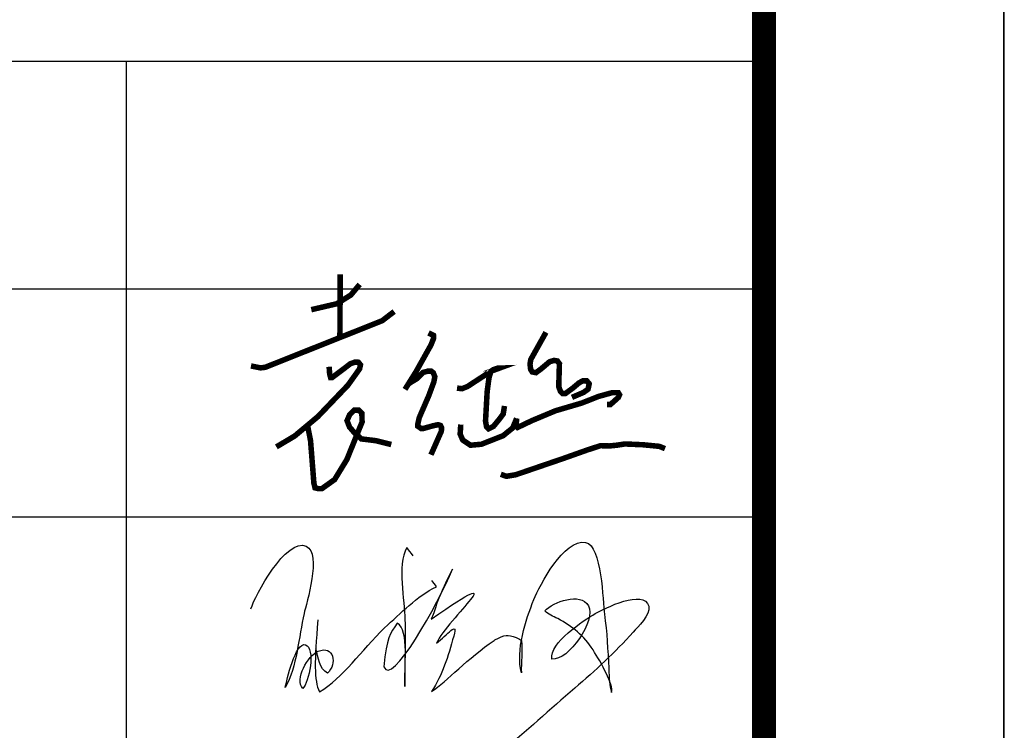
# Model space of a CAD drawing. Units: millimetres. Extents: x 3714769 to 4223690, y 414885 to 1049936.
# Drawn here: x 3796401 to 3800506, y 775137 to 778101 of the extents above; entities that cross this region are included whole.
import ezdxf

# ---------------------------------------------------------------- set-up
doc = ezdxf.new("R2010")
doc.units = ezdxf.units.MM
doc.header["$LTSCALE"] = 1000
doc.layers.add('0-wz', color=7, linetype='Continuous', lineweight=25)
doc.layers.add('_0', color=7, linetype='Continuous', lineweight=20)
for name, color, linetype in [('A-柱填充', 146, 'Continuous'), ('LONGXIN图框', 7, 'Continuous'), ('PUB_TITLE', 4, 'Continuous'), ('公用-图框', 4, 'Continuous')]:
    doc.layers.add(name, color=color, linetype=linetype)
doc.layers.add('yichutu', color=7, linetype='Continuous', true_color=0xffffff, plot=False)

# ---------------------------------------------------------------- blocks, each defined once
blk = doc.blocks.new('A1 TK')
at = {"layer": '公用-图框', "const_width": 5}
blk.add_lwpolyline([(81600, 1000), (81600, -58400), (81600, 1000), (-2500, 1000), (-2500, -58400), (81600, -58400)], dxfattribs=at)
blk = doc.blocks.new('yct-841-594-84100-59400-100-1000.0')
at = {"layer": 'yichutu', "color": 7, "true_color": 0xffffff}
blk.add_lwpolyline([(0, 0), (0, 59400), (84100, 59400), (84100, 0)], close=True, dxfattribs=at)
blk = doc.blocks.new('20181116084820')
at = {"color": 1, "const_width": 150}
for points in [[(-7184.620699588886, 4658.2480948761), (-7193.397717136129, 2939.096142892991)], [(-7969.642420544922, 3695.679261575184), (-7276.75864668232, 3857.017870506701), (-6895.288346601948, 4095.278790022108), (-6656.869352729518, 4381.191904682702)], [(-9607.913794087472, 2168.103323102252), (-9351.02765007897, 2116.760119762366), (-9222.76452752234, 2130.74434386845), (-6045.319913082632, 3396.406646630938), (-5720.747769708156, 3645.331827761511)], [(-4789.275021555928, 3065.4170719084), (-4653.384070019463, 2997.516663695125), (-4647.721998667454, 2923.957822551813), (-4721.329602109901, 2737.231671860085), (-5123.340160078493, 2018.618784059196), (-5338.5007864094, 1673.458253852303), (-5426.401054186168, 1532.448704156646), (-5338.5007864094, 1673.458253852303), (-5266.020190305593, 1725.583120812364), (-5105.908662663212, 1821.196106908486), (-4936.034356506825, 1992.909155966183), (-4812.846427917459, 2024.931507550071), (-4714.668149537676, 2024.931507550071), (-4658.215726768707, 1983.233356508434), (-4616.48998380229, 1877.761661892269), (-4643.488934321758, 1733.044731311216), (-4780.919171743539, 1361.770756568971), (-5041.091491173349, 760.8273606592411), (-5077.908415968523, 591.5821224685569), (-5077.415258734276, 530.8867798985157), (-5027.928203160198, 497.1130768538278), (-4991.506309400636, 472.2560266638193), (-4921.711957497719, 472.2560266638193), (-4665.827334953276, 544.1549942826096), (-4526.544322248541, 573.7294335268452), (-4465.304962561764, 553.3298455034164), (-4432.984126813499, 488.7310751485275), (-4439.788525144126, 395.2328977955331), (-4722.156750024697, -242.9685794479446)], [(-1599.585508991346, 3080.839835879822), (-1857.630876640214, 2619.380395117223), (-2012.671036110685, 2342.123934608542), (-2032.743485871943, 2215.657037400139), (-2016.046542665084, 2075.496138848895), (-1972.634625500556, 2005.41571767853), (-1872.453416837081, 1985.392740201285), (-1735.538865531875, 2085.507627587511), (-1501.782561791195, 2282.400295657622), (-1381.564953692847, 2319.109143909773), (-1288.062432196566, 2302.423329345409), (-1234.632371636813, 2229.005689051635), (-1244.650515032052, 1891.952122430281), (-1253.185074936831, 1604.812705278688), (-1204.577941451127, 1474.806645899931), (-1144.469193724151, 1418.074876381062), (-1074.342302601952, 1418.074876381062), (-863.9615165909272, 1571.584426583817), (-703.6714475560657, 1708.408162222193), (-596.8114390809569, 1765.139931741047), (-493.2907741894669, 1765.139931741047), (-426.5032266508715, 1685.047965621539), (-456.5575441921465, 1538.212797455075), (-576.7751522904946, 1451.446505509804), (-787.1559383015192, 1361.343106862201), (-894.9185276675489, 1315.189768750628)], [(-7485.555314332196, 2146.748718186347), (-7471.557331228665, 1950.907580487481), (-7444.859366577155, 1853.402210712586), (-7403.557729820626, 1853.402210712586), (-7045.370353763537, 2124.304022476099), (-6906.929025253456, 2229.009015514021), (-6780.013687931576, 2274.188780487639), (-6690.600045934079, 2268.423997236176), (-6635.798201729143, 2199.246373376598), (-6658.872620946444, 2089.715210546296), (-6974.994631135974, 1646.158542306999), (-7793.382190047218, 791.4734536442193), (-8421.551862056607, 265.816473284729), (-8917.896933145974, -28.69314246090653)], [(-4013.821316926136, 1566.962459603172), (-3877.171479988327, 1550.57534779139), (-3729.589615543497, 1610.661424434562), (-3024.476488484819, 2069.500555164203), (-2909.690706561036, 2107.737205602207), (-2862.234404440336, 2109.262646945826), (-3094.032507074575, 2024.238281804082), (-3145.880805459987, 1848.787326258629), (-3195.710637978751, 1477.226958869702), (-3218.708909573754, 1063.530841468673), (-3240.418981758761, 673.0070347411402), (-3212.038558093009, 513.1763598064135), (-3158.279463206803, 462.1390541668734), (-3026.569646942247, 526.6072474622488), (-2870.668204185589, 717.3255823645668), (-2760.462093462185, 862.3789891738925), (-2725.518670521698, 1082.645231950621)], [(-2394.726415379868, 744.8963972925849), (-2414.181682294999, 529.9874676405525), (-2372.896491622574, 496.9810945310746), (-1980.940348549768, 684.1229782973678), (-1341.294689169466, 951.4763879789607), (-622.9758071544566, 1162.734443754205), (-169.5003830318819, 1341.811634252983), (203.5197838635431, 1444.141441334992), (364.4304109622244, 1440.486801352752), (397.3438689602117, 1385.667257829489), (364.4304109622244, 1312.574570605495), (152.3208711654952, 1122.533460159953), (53.5802718827108, 1122.533460159953)], [(-8072.615242521886, 557.8091910718558), (-7990.094252569987, 138.1301526546595), (-7938.100746192104, -524.3479776588647), (-7899.984907093236, -1010.003044621024), (-7869.160789235546, -1140.103691192024), (-7770.546239049414, -1164.740991017934), (-7685.379066082613, -1164.740991017934), (-7337.283953443613, -916.4223214983067), (-7004.999159847306, -372.5233380713034), (-6770.108076303579, 205.7271364308617), (-6590.559502537228, 647.7364558576319), (-6597.744441293959, 885.8915725194238), (-6682.112514804459, 966.1889319129259), (-6806.655893599316, 966.1889319129259), (-6931.199272394158, 841.7280276635211), (-6999.497268848681, 681.1334212975707), (-6931.199272394158, 508.494135138375), (-6806.655893599316, 363.9589894090241), (-6609.797055408148, 187.3048661959474), (-6216.079266381428, 139.1264280756295), (-5798.256249126316, 34.73993393776618)], [(-3912.727350594992, 577.5410695173778), (-3928.933727389063, 318.4102484800533), (-3858.705906874027, 156.4534923580359), (-3648.022557973287, 16.09096663825767), (-3350.904899119014, 43.0837686936793), (-2762.07178210478, 275.2217876755894), (-2502.769190177387, 485.7655762552604), (-2394.726415379868, 744.8963972925849)], [(-2825.758679568062, -773.3670865838576), (-2673.956479596054, -827.5462235470186), (-2417.338541931713, -784.2029027343815), (-2005.303983058482, -643.3371241459536), (-1131.211549950873, -344.5036683196431), (-486.128391918588, -115.5821419915883), (-121.0802953250313, 3.611948085264885), (121.0802953250313, -3.611948085264885), (334.3261919465804, 18.05974042631715), (540.3434713831884, 50.56718887789611), (1035.507803749562, 28.89555657684832), (1476.45694400691, -14.44776423578878), (1631.873452571388, -75.85079736947955)]]:
    blk.add_lwpolyline(points, dxfattribs=at)
blk = doc.blocks.new('qdfsd')
for points in [[(5554437.888100275, 1171989.868240543), (5554446.252449192, 1172017.618106618), (5554513.946536488, 1172144.311686197), (5554557.392639344, 1172124.788271846)], [(5555049.01458551, 1172009.437655107), (5555061.676631625, 1172040.27948488), (5555113.37730327, 1172141.305347234), (5555160.67850499, 1172133.072671236)], [(5555160.67850499, 1172133.072671236), (5555196.056425618, 1172126.915069354), (5555197.603876139, 1172004.688582806), (5555201.381421838, 1171977.832220142)], [(5554557.392639344, 1172124.788271846), (5554591.443346539, 1172109.487340362), (5554557.283028747, 1171999.908570767), (5554552.644025633, 1171979.769922775)], [(5554774.495340987, 1172121.879377837), (5554753.314062219, 1172082.605693012), (5554769.496204088, 1172008.609610215), (5554770.52542015, 1171966.162560228)], [(5554787.921788378, 1172104.227566449), (5554783.03035838, 1172110.658351697), (5554779.300308564, 1172115.562265134), (5554774.495340987, 1172121.879377837)], [(5554827.087608184, 1171967.182592328), (5555015.079062168, 1172097.20721667), (5554862.129251765, 1171967.65477073), (5554838.657539019, 1171915.607485552)], [(5554725.094742452, 1171864.656393287), (5554739.708009992, 1171816.661654869), (5554842.483769928, 1172001.016669155), (5554873.220758789, 1172075.463498164)], [(5554873.220758789, 1172075.463498164), (5554833.715363051, 1171999.403485985), (5554836.537600468, 1171985.521982774), (5554827.087608184, 1171967.182592328)], [(5554838.745117867, 1172037.409904241), (5554835.51572608, 1172041.65560029), (5554831.258231433, 1172047.410158583), (5554828.298900216, 1172051.143594048)], [(5554726.227936158, 1171948.53319113), (5554762.082297322, 1171980.125244495), (5554795.525390506, 1172016.407406616), (5554838.745117867, 1172037.409904241)], [(5555072.420464698, 1171985.584652869), (5555090.662348771, 1172004.202819501), (5555149.903391709, 1172026.577831685), (5555166.699025938, 1171996.417266553)], [(5555181.244324874, 1171979.211769524), (5555200.655536894, 1171990.647907309), (5555287.891450237, 1172033.613119537), (5555296.893711464, 1171995.112697671)], [(5555022.110842523, 1171851.31479963), (5555009.644757727, 1171900.606434893), (5555030.746941254, 1171964.942932473), (5555049.01458551, 1172009.437655107)], [(5554552.644025633, 1171979.769922775), (5554541.090362064, 1171929.619894681), (5554537.261770155, 1171863.934156296), (5554511.885150192, 1171819.354467771)], [(5555100.394174967, 1171968.476676506), (5555090.509627739, 1171973.724392204), (5555079.925875743, 1171977.439377465), (5555072.420464698, 1171985.584652869)], [(5555166.699025938, 1171996.417266553), (5555183.98134348, 1171965.382235461), (5555123.613292894, 1171876.069868004), (5555087.894049942, 1171881.214542996)], [(5555296.893711464, 1171995.112697671), (5555301.358501825, 1171976.015207786), (5555273.265190747, 1171950.366353329), (5555263.321763121, 1171939.194257346)], [(5554582.170109225, 1171965.895914774), (5554575.344025652, 1171875.106657865), (5554573.499031887, 1171835.848386794), (5554585.918972703, 1171810.098383647)], [(5554753.916572389, 1171958.62874336), (5554738.627681716, 1171936.449992602), (5554730.451387605, 1171927.941320825), (5554725.094742452, 1171864.656393287)], [(5554770.516236187, 1171821.8040294), (5554768.081668241, 1171858.738619331), (5554780.811777642, 1171944.755276793), (5554753.916572389, 1171958.62874336)], [(5554770.52542015, 1171966.162560228), (5554771.614638097, 1171921.23767717), (5554769.753967299, 1171876.22034223), (5554770.516236187, 1171821.8040294)], [(5554838.657539019, 1171915.607485552), (5554860.929852116, 1171931.539507417), (5554887.277797374, 1171966.595844926), (5554875.781119454, 1171930.782501596)], [(5555087.894049942, 1171881.214542996), (5555081.001363064, 1171915.259374546), (5555157.042640259, 1171964.953052545), (5555181.244324874, 1171979.211769524)], [(5555176.647053597, 1171900.986857475), (5555157.270801812, 1171931.76980685), (5555131.964189693, 1171951.714622501), (5555100.394174967, 1171968.476676506)], [(5555201.381421838, 1171977.832220142), (5555206.813138776, 1171939.213577477), (5555208.688111524, 1171900.077891291), (5555210.48120373, 1171861.144146486)], [(5554585.918972703, 1171810.098383647), (5554635.821493014, 1171840.500118884), (5554676.644013304, 1171899.140371285), (5554726.227936158, 1171948.53319113)], [(5555263.321763121, 1171939.194257346), (5555224.358578114, 1171895.4175996), (5555181.640847571, 1171856.443834518), (5555137.377506508, 1171818.186754308)], [(5554511.885150192, 1171819.354467771), (5554515.088608146, 1171834.38950517), (5554533.926072341, 1171919.143243581), (5554555.831218774, 1171912.107657904)], [(5554875.781119454, 1171930.782501596), (5554863.649162702, 1171885.322622051), (5554851.428540529, 1171847.869500671), (5554827.988619268, 1171810.780374394)], [(5554827.988619268, 1171810.780374394), (5554860.92874593, 1171833.200137775), (5554907.171583469, 1171883.046070389), (5554963.085537211, 1171921.560620475)], [(5554963.085537211, 1171921.560620475), (5554963.649757367, 1171921.850478947), (5554964.215098696, 1171922.139017743), (5554964.781572595, 1171922.426223292)], [(5554964.781572595, 1171922.426223292), (5554986.672201484, 1171933.524718778), (5554991.710155745, 1171935.21201026), (5555010.469083331, 1171927.755359541)], [(5555010.469083331, 1171927.755359541), (5555016.818046519, 1171925.231782378), (5555019.888107398, 1171922.190521634), (5555021.891162528, 1171921.247667675)], [(5555021.891162528, 1171921.247667675), (5555025.58634537, 1171897.020250493), (5555020.52843176, 1171874.408336699), (5555022.110842523, 1171851.31479963)], [(5554549.861330922, 1171817.487551881), (5554530.903648658, 1171837.047738817), (5554561.386000716, 1171888.89425601), (5554583.089605107, 1171897.970013024)], [(5554555.831218774, 1171912.107657904), (5554577.854461793, 1171905.03388531), (5554563.429000722, 1171829.821218556), (5554549.861330922, 1171817.487551881)], [(5554603.042975841, 1171850.588536339), (5554585.281109778, 1171860.171330748), (5554584.007505411, 1171884.833006786), (5554577.918115802, 1171902.973660786)], [(5554583.089605107, 1171897.970013024), (5554616.502449377, 1171911.942181267), (5554625.25149611, 1171870.565243529), (5554603.042975841, 1171850.588536339)], [(5555216.813606794, 1171808.588177951), (5555221.407198038, 1171825.843046378), (5555194.341533954, 1171872.87606628), (5555176.647053597, 1171900.986857475)], [(5555210.48120373, 1171861.144146486), (5555211.528170849, 1171838.411711869), (5555211.671071916, 1171823.930280772), (5555216.813606794, 1171808.588177951)], [(5555137.377506508, 1171818.186754308), (5555030.769941418, 1171726.046747615), (5554927.292697609, 1171629.608011686), (5554808.600850323, 1171552.888689875)]]:
    blk.add_open_spline(points, degree=3)
blk = doc.blocks.new('m')
at = {"color": 1, "xscale": 0.1536000000000001, "yscale": 0.1536000000000001, "zscale": 0.1536000000000001}
blk.add_blockref('20181116084820', (1609926.951543072, 985414.1815999892), dxfattribs=at)
at = {"layer": '0-wz', "color": 7, "linetype": 'Continuous', "xscale": 1.9305, "yscale": 1.9305, "zscale": 1.9305}
blk.add_blockref('qdfsd', (-9114391.119024709, -1277791.490162046), dxfattribs=at)

msp = doc.modelspace()

# ---------------------------------------------------------------- linework, layer by layer
at = {"layer": 'LONGXIN图框', "ltscale": 3}
for p, q in [((3792453.935783825, 777927.8109721481), (3799503.935783802, 777927.8109721481)), ((3792453.935783825, 776977.8109721481), (3799503.935783802, 776977.8109721481)), ((3792453.935783825, 776977.8109721481), (3799503.935783802, 776977.8109721481)), ((3792453.935783825, 776027.8109721481), (3799503.935783802, 776027.8109721481))]:
    msp.add_line(p, q, dxfattribs=at)
at = {"layer": 'LONGXIN图框'}
msp.add_line((3796844.403668512, 777927.8109721481), (3796844.403668512, 772227.8109721481), dxfattribs=at)
at = {"layer": 'LONGXIN图框', "ltscale": 3}
msp.add_lwpolyline([(3799503.935783802, 809226.4982860931), (3799503.935783802, 752126.4982860931), (3792453.935783825, 752126.4982860931), (3792453.935783825, 809226.4982860931)], close=True, dxfattribs=at)
at = {"layer": 'PUB_TITLE'}
for points in [[(3800503.935783802, 751126.4982860931), (3800503.935783802, 810526.4982860931), (3716403.935783802, 810526.4982860931), (3716403.935783802, 751126.4982860931)], [(3716403.935783802, 751123.9984556187), (3716403.935783802, 810523.9984556187), (3800503.935783801, 810523.9984556187), (3800503.935783801, 751123.9984556187)]]:
    msp.add_lwpolyline(points, close=True, dxfattribs=at)
for points, const_width in [([(3799503.935783802, 752126.4982860931), (3799503.935783802, 809526.4982860931), (3718903.935783802, 809526.4982860931), (3718903.935783802, 752126.4982860931)], 100), ([(3718903.935783802, 752123.9984556187), (3718903.935783802, 809523.9984556187), (3799503.935783801, 809523.9984556187), (3799503.935783801, 752123.9984556187)], 80)]:
    msp.add_lwpolyline(points, close=True, dxfattribs=dict(at, const_width=const_width))
at = {"layer": '公用-图框', "const_width": 100}
for points in [[(3799503.935783802, 752126.4982860931), (3799503.935783802, 809526.4982860931), (3718903.935783802, 809526.4982860931), (3718903.935783802, 752126.4982860931)], [(3799503.935783802, 752123.9984556187), (3799503.935783802, 809523.9984556187), (3718903.935783802, 809523.9984556187), (3718903.935783802, 752123.9984556187)]]:
    msp.add_lwpolyline(points, close=True, dxfattribs=at)

# ---------------------------------------------------------------- block references
at = {"layer": '_0', "color": 1}
msp.add_blockref('m', (2188914.103651639, -209090.4238899869), dxfattribs=at)
at = {"layer": 'A-柱填充', "color": 252}
for p in [(3718903.935783802, 809528.9981165674), (3718903.935783802, 809526.4982860931), (3718903.935783802, 809526.4982860931), (3718903.935783802, 809523.9984556187)]:
    msp.add_blockref('A1 TK', p, dxfattribs=at)
at = {"layer": 'yichutu'}
msp.add_blockref('yct-841-594-84100-59400-100-1000.0', (3716403.935783802, 751126.4982860931), dxfattribs=at)

doc.saveas('drawing.dxf')
